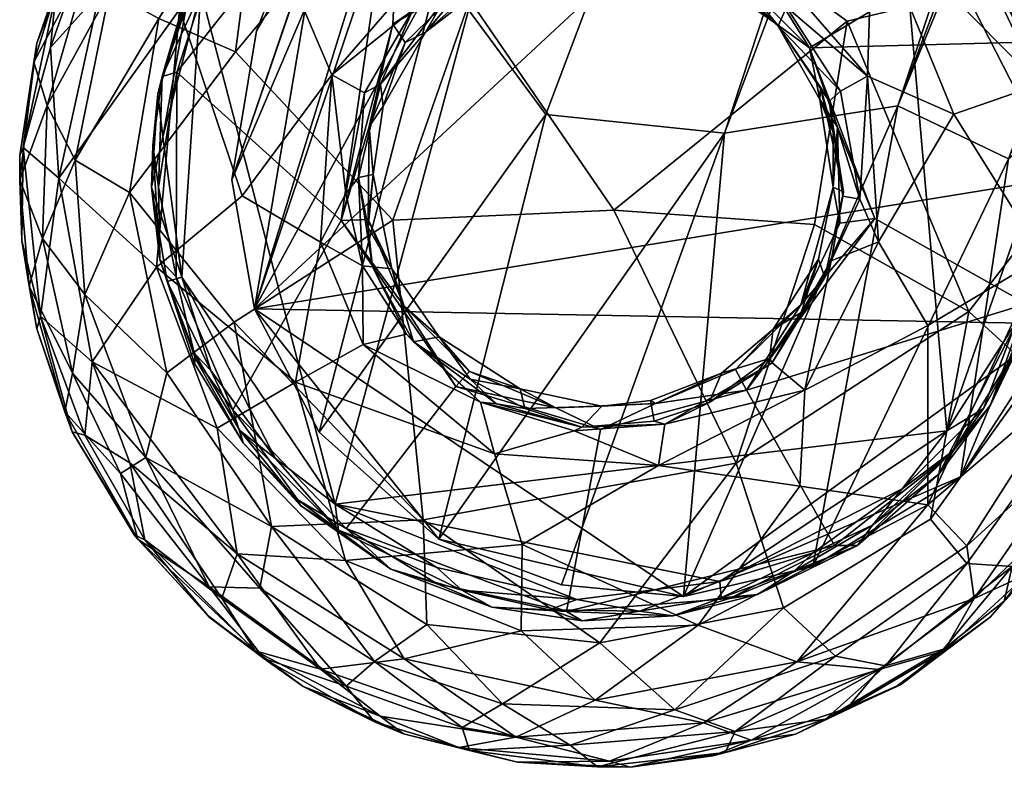
# Model space of a CAD drawing. Units: metres. Extents: x -0.256 to 0.255, y -0.276 to 0.287.
# Drawn here: x -0.211 to -0.193, y -0.276 to -0.262 of the extents above; entities that cross this region are included whole.
import ezdxf

# ---------------------------------------------------------------- set-up
doc = ezdxf.new("R2010")
doc.units = ezdxf.units.M
doc.header["$MEASUREMENT"] = 0
for name, color, linetype, true_color in [('0$STUDENT$FRAME', 7, 'Continuous', 0x000000), ('0$STUDENT$SHOES', 7, 'Continuous', 0x000000), ('Default', 7, 'Continuous', 0x000000)]:
    doc.layers.add(name, color=color, linetype=linetype, true_color=true_color)

# ---------------------------------------------------------------- blocks, each defined once
blk = doc.blocks.new('GATE_STUDENT_BASE')
at = {"layer": '0$STUDENT$FRAME'}
mesh = blk.add_polyface(dxfattribs=at)
corners = [(-192.885, -246.271, 53.854), (-196.047, -257.726, 0.644), (-198.865, -257.147, 0.565), (-189.831, -247.319, 55.76), (-193.476, -259.332, 0.947), (-187.842, -250.112, 54.485), (-191.65, -262.001, 1.227), (-187.037, -253.134, 53.604), (-191.034, -265.141, 1.656), (-188.157, -258.643, 42.074), (-191.561, -267.986, 2.044), (-190.071, -262.785, 36.774), (-193.427, -270.88, 2.44), (-192.52, -264.865, 37.034), (-194.611, -263.865, 46.373), (-198.665, -273.141, 2.746), (-196.218, -272.576, 2.674), (-196.66, -247.997, 44.809), (-162.577, -185.518, 415.19), (-203.293, -272.058, 2.605), (-198.665, -273.141, 2.746), (-200.973, -272.921, 2.728), (-206.779, -267.7, 2.005), (-205.558, -270.036, 2.34), (-191.561, -267.986, 2.044), (-193.427, -270.88, 2.44), (-191.034, -265.141, 1.656), (-196.047, -257.726, 0.644), (-191.65, -262.001, 1.227), (-203.721, -258.562, 0.76), (-205.543, -260.38, 1.007), (-198.865, -257.147, 0.565), (-193.476, -259.332, 0.947), (-196.218, -272.576, 2.674), (-201.261, -257.483, 0.621), (-197.891, -264.378, 43.188), (-200.973, -272.921, 2.728), (-198.665, -273.141, 2.746), (-201.27, -264.027, 37.811), (-174.067, -191.967, 381.15), (-203.293, -272.058, 2.605), (-176.149, -189.558, 380.81), (-203.288, -261.293, 38.742), (-205.558, -270.036, 2.34), (-202.908, -255.204, 54.371), (-207.211, -265.261, 1.687), (-206.779, -267.7, 2.005), (-202.677, -252.041, 54.386), (-206.742, -262.447, 1.357), (-201.261, -249.228, 53.684), (-205.543, -260.38, 1.007), (-203.721, -258.562, 0.76), (-198.782, -247.131, 53.385), (-194.611, -263.865, 46.373), (-171.178, -193.403, 381.223), (-173.07, -178.955, 378.341), (-196.66, -247.997, 44.809), (-201.261, -257.483, 0.621), (-198.865, -257.147, 0.565), (-164.447, -170.953, 412.7), (-162.21, -182.129, 378.254), (-162.869, -190.726, 380.111), (-207.211, -265.261, 1.687), (-206.742, -262.447, 1.357)]
mesh.append_faces([[corners[k] for k in face] for face in [(0, 1, 2, 2), (3, 4, 1, 1), (0, 3, 1, 1), (5, 6, 4, 4), (3, 5, 4, 4), (7, 8, 6, 6), (5, 7, 6, 6), (7, 9, 8, 8), (9, 10, 8, 8), (10, 9, 11, 11), (10, 11, 12, 12), (11, 13, 12, 12), (14, 15, 16, 16), (16, 12, 13, 13), (13, 14, 16, 16), (0, 2, 17, 17), (13, 18, 14, 14), (19, 20, 21, 21), (22, 19, 23, 23), (22, 20, 19, 19), (24, 25, 20, 20), (22, 26, 24, 24), (22, 27, 28, 26), (29, 22, 30, 30), (27, 29, 31, 31), (27, 32, 28, 28), (33, 20, 25, 25), (29, 34, 31, 31), (35, 36, 37, 37), (38, 35, 39, 39), (40, 36, 35, 35), (40, 35, 38, 38), (38, 39, 41, 42), (43, 40, 38, 38), (42, 43, 38, 38), (44, 45, 46, 46), (42, 44, 46, 46), (46, 43, 42, 42), (47, 48, 45, 45), (44, 47, 45, 45), (48, 47, 49, 50), (51, 50, 49, 49), (49, 52, 51, 51), (53, 35, 37, 37), (54, 35, 53, 53), (52, 55, 56, 56), (56, 57, 52, 52), (56, 58, 57, 57), (0, 59, 3, 3), (5, 60, 7, 7), (11, 61, 13, 13), (24, 20, 22, 22), (30, 22, 62, 62), (30, 62, 63, 63), (27, 22, 29, 29), (57, 51, 52, 52)]])
mesh = blk.add_polyface(dxfattribs=at)
corners = [(-156.238, -176.083, 427.281), (-157.452, -178.53, 428.999), (-159.097, -181.278, 422.802), (-157.754, -178.614, 421.574), (-155.232, -175.157, 434.342), (-157.275, -176.531, 436.389), (-159.67, -180.17, 430.625), (-161.446, -183.135, 423.94), (-160.454, -184.051, 413.875), (-158.416, -179.783, 415.558), (-161.21, -179.055, 434.773), (-164.909, -185.193, 421.2), (-162.577, -185.518, 415.19), (-163.033, -181.922, 429.575), (-189.831, -247.319, 55.76), (-164.447, -170.953, 412.7), (-164.292, -179.719, 377.914), (-162.21, -182.129, 378.254), (-159.587, -173.971, 414.573), (-158.463, -177.381, 414.119), (-161.453, -187.913, 379.408), (-158.416, -179.783, 415.558), (-188.157, -258.643, 42.074), (-187.037, -253.134, 53.604), (-160.089, -184.346, 403.823), (-160.454, -184.051, 413.875), (-162.869, -190.726, 380.111), (-190.071, -262.785, 36.774), (-162.577, -185.518, 415.19), (-192.885, -246.271, 53.854), (-196.66, -247.997, 44.809), (-167.629, -170.863, 412.302), (-167.228, -183.583, 425.254), (-165.277, -180.324, 432.603), (-168.121, -178.808, 432.754), (-170.101, -182.114, 425.297), (-170.241, -176.468, 432.22), (-172.197, -179.734, 424.857), (-163.033, -181.922, 429.575), (-161.21, -179.055, 434.773), (-164.909, -185.193, 421.2), (-162.644, -176.324, 438.938), (-167.861, -186.211, 416.344), (-170.904, -185.033, 416.009), (-173.239, -182.73, 415.457), (-174.252, -179.231, 416.194), (-170.904, -185.033, 416.009), (-171.178, -193.403, 381.223), (-167.861, -186.211, 416.344), (-174.067, -191.967, 381.15), (-173.239, -182.73, 415.457), (-176.149, -189.558, 380.81), (-174.252, -179.231, 416.194), (-202.908, -255.204, 54.371), (-203.288, -261.293, 38.742), (-176.906, -183.773, 379.656), (-174.402, -177.166, 413.624), (-175.49, -180.96, 378.953), (-173.215, -174.362, 412.487), (-201.261, -249.228, 53.684), (-202.677, -252.041, 54.386), (-164.909, -185.193, 421.2), (-194.611, -263.865, 46.373), (-157.633, -175.71, 420.503), (-187.842, -250.112, 54.485), (-192.52, -264.865, 37.034), (-164.909, -185.193, 421.2), (-194.611, -263.865, 46.373), (-173.17, -177.049, 424.083), (-197.891, -264.378, 43.188), (-173.07, -178.955, 378.341), (-198.782, -247.131, 53.385), (-167.629, -170.863, 412.302), (-196.66, -247.997, 44.809)]
mesh.append_faces([[corners[k] for k in face] for face in [(0, 1, 2, 3), (4, 5, 6, 1), (1, 6, 7, 2), (8, 9, 3, 2), (6, 5, 10, 10), (11, 12, 7, 7), (12, 8, 2, 2), (7, 6, 13, 13), (7, 13, 11, 11), (6, 10, 13, 13), (14, 15, 16, 16), (17, 14, 16, 16), (17, 18, 19, 19), (20, 19, 21, 21), (22, 23, 20, 20), (24, 25, 26, 26), (20, 21, 24, 24), (26, 20, 24, 24), (20, 26, 27, 22), (28, 26, 25, 25), (15, 29, 30, 31), (25, 24, 21, 21), (32, 33, 34, 35), (35, 34, 36, 37), (33, 38, 39, 39), (32, 40, 38, 38), (41, 33, 39, 39), (40, 32, 42, 42), (33, 32, 38, 38), (32, 35, 43, 42), (44, 43, 35, 37), (45, 44, 37, 37), (46, 47, 48, 48), (49, 47, 46, 46), (49, 46, 50, 50), (51, 49, 50, 50), (52, 51, 50, 50), (53, 54, 51, 51), (55, 52, 56, 56), (57, 55, 58, 58), (55, 57, 59, 60), (61, 47, 62, 62), (47, 61, 48, 48), (9, 63, 3, 3), (12, 2, 7, 7), (64, 14, 17, 17), (23, 17, 19, 19), (23, 19, 20, 20), (65, 26, 28, 28), (28, 66, 67, 67), (45, 37, 68, 68), (69, 47, 49, 49), (53, 51, 52, 52), (53, 52, 55, 55), (60, 53, 55, 55), (70, 71, 59, 57), (70, 72, 73, 73)]])
blk = doc.blocks.new('GATE_STUDENT_LOW_GLIDERS')
at = {"layer": '0$STUDENT$SHOES', "color": 0, "linetype": 'ByBlock', "lineweight": -2}
mesh = blk.add_polyface(dxfattribs=at)
corners = [(-209.685, -260.028, -3.007), (-209.715, -261.729, -2.538), (-208.813, -259.618, -2.62), (-208.402, -258.295, -2.989), (-206.519, -256.961, -2.668), (-209.884, -261.017, -5.607), (-208.113, -258.321, -5.577), (-207.527, -258.569, -5.857), (-205.758, -256.154, -5.486), (-204.343, -256.29, -5.861), (-202.836, -255.166, -5.588), (-206.658, -259.138, -5.98), (-208.59, -262.21, -5.979), (-209.524, -261.704, -5.86), (-207.144, -262.846, -5.998), (-204.335, -259.471, -5.989), (-209.246, -259.133, -5.063), (-208.113, -258.321, -5.577), (-209.884, -261.017, -5.607), (-207.925, -257.598, -5.079), (-205.758, -256.154, -5.486), (-204.498, -255.309, -5.093), (-202.836, -255.166, -5.588), (-209.246, -259.133, -5.063), (-210.344, -261.075, -4.99), (-210.162, -260.651, -3.786), (-208.426, -258.042, -3.784), (-207.925, -257.598, -5.079), (-205.758, -256.154, -5.486), (-206.779, -256.535, -4.632), (-206.826, -256.589, -3.75), (-204.498, -255.309, -5.093), (-204.939, -255.449, -3.773), (-209.685, -260.028, -3.007), (-208.402, -258.295, -2.989), (-209.377, -259.301, -3.74), (-206.961, -256.731, -3.33), (-206.519, -256.961, -2.668), (-204.947, -255.654, -2.993), (-208.202, -262.042, -2.482), (-205.978, -261.721, -2.607), (-204.886, -258.212, -2.484), (-209.715, -261.729, -2.538), (-207.054, -258.465, -2.497), (-208.813, -259.618, -2.62), (-206.519, -256.961, -2.668), (-203.951, -256.47, -2.497), (-203.342, -255.541, -2.62), (-207.657, -261.401, -0.146), (-206.806, -259.743, -0.153), (-205.837, -258.955, -0.475), (-203.947, -257.772, -0.642), (-205.679, -258.707, 1.178), (-203.384, -257.332, 0.972), (-204.806, -257.823, 0.838), (-207.797, -261.697, 1.579), (-206.812, -259.929, 1.324), (-206.987, -259.858, 1.105), (-206.987, -259.858, 1.105), (-205.679, -258.707, 1.178), (-205.956, -258.745, 0.935), (-204.806, -257.823, 0.838), (-206.806, -259.743, -0.153), (-204.835, -258.024, -0.358), (-205.837, -258.955, -0.475)]
mesh.append_faces([[corners[k] for k in face] for face in [(0, 1, 2, 2), (0, 2, 3, 3), (3, 2, 4, 4), (5, 6, 7, 7), (8, 9, 7, 7), (8, 7, 6, 6), (10, 9, 8, 8), (11, 7, 9, 9), (11, 12, 13, 7), (14, 11, 15, 15), (16, 17, 18, 18), (16, 19, 17, 17), (19, 20, 17, 17), (21, 22, 20, 20), (23, 24, 25, 25), (23, 26, 27, 27), (28, 27, 29, 29), (29, 27, 26, 30), (28, 29, 31, 31), (29, 32, 31, 31), (33, 34, 26, 35), (35, 26, 23, 23), (34, 36, 26, 26), (33, 35, 25, 25), (35, 23, 25, 25), (36, 34, 37, 37), (36, 37, 38, 38), (36, 32, 30, 30), (36, 38, 32, 32), (30, 32, 29, 29), (36, 30, 26, 26), (39, 40, 41, 41), (42, 43, 44, 44), (39, 41, 43, 43), (43, 45, 44, 44), (41, 46, 43, 43), (43, 46, 45, 45), (46, 47, 45, 45), (48, 49, 50, 50), (50, 51, 48, 48), (52, 53, 54, 54), (52, 55, 53, 53), (55, 52, 56, 56), (56, 52, 57, 57), (58, 59, 60, 60), (61, 60, 59, 59), (58, 60, 62, 62), (61, 63, 60, 60), (63, 64, 62, 60)]], dxfattribs={"color": 0})
mesh = blk.add_polyface(dxfattribs=at)
corners = [(-207.144, -262.846, -5.998), (-208.59, -262.21, -5.979), (-206.658, -259.138, -5.98), (-204.168, -266.025, -5.874), (-204.335, -259.471, -5.989), (-202.71, -261.866, -5.892), (-199.982, -265.839, -5.822), (-204.4, -263.456, -2.325), (-203.785, -262.05, -2.613), (-204.699, -263.621, -2.623), (-203.197, -261.855, -2.41), (-201.455, -261, -2.406), (-202.17, -260.883, -2.61), (-199.867, -260.866, -2.373), (-200.269, -260.57, -2.621), (-207.013, -265.564, -2.603), (-205.321, -263.277, -2.639), (-205.978, -261.721, -2.607), (-208.202, -262.042, -2.482), (-203.321, -260.969, -2.641), (-205.531, -266.44, -2.641), (-205.052, -265.523, -2.607), (-204.699, -263.621, -2.623), (-205.052, -265.523, -2.607), (-204.816, -265.217, -2.247), (-204.4, -263.456, -2.325), (-203.197, -261.855, -2.41), (-202.719, -261.736, -0.339), (-201.662, -261.153, -0.425), (-201.455, -261, -2.406), (-204.629, -266.167, -1.06), (-204.537, -265.162, 0.141), (-204.346, -263.872, -0.041), (-202.015, -261.285, -0.248), (-203.55, -262.473, -0.222), (-199.978, -260.869, -0.426), (-199.867, -260.866, -2.373), (-201.092, -260.769, -0.242), (-199.978, -260.869, -0.426), (-202.015, -261.285, -0.248), (-203.929, -262.668, 0.023), (-204.165, -262.318, -0.025), (-202.67, -261.437, -0.148), (-203.55, -262.473, -0.222), (-204.346, -263.872, -0.041), (-201.281, -260.362, -0.296), (-204.612, -264.252, 0.238), (-205.144, -266.031, 0.481), (-204.537, -265.162, 0.141), (-204.633, -266.012, 0.479), (-207.657, -261.401, -0.146), (-203.947, -257.772, -0.642), (-208.249, -263.228, 0.108), (-208.154, -267.107, 2.312), (-205.255, -271.395, 2.887), (-207.797, -261.697, 1.579), (-201.326, -256.843, 0.907)]
mesh.append_faces([[corners[k] for k in face] for face in [(0, 1, 2, 2), (3, 0, 4, 5), (6, 3, 5, 5), (7, 8, 9, 9), (10, 11, 12, 12), (10, 8, 7, 7), (10, 12, 8, 8), (11, 13, 14, 14), (14, 12, 11, 11), (15, 16, 17, 18), (19, 8, 12, 12), (19, 16, 8, 8), (16, 9, 8, 8), (16, 19, 17, 17), (20, 21, 16, 16), (20, 16, 15, 15), (16, 21, 9, 9), (22, 23, 24, 24), (22, 24, 25, 25), (26, 27, 28, 29), (30, 31, 24, 24), (32, 25, 24, 31), (33, 28, 27, 27), (33, 27, 34, 34), (34, 26, 25, 25), (35, 28, 33, 33), (27, 26, 34, 34), (29, 28, 35, 35), (29, 35, 36, 36), (34, 25, 32, 32), (37, 38, 39, 39), (40, 41, 42, 42), (40, 43, 44, 44), (42, 41, 45, 45), (42, 45, 37, 37), (42, 37, 39, 39), (42, 39, 43, 43), (42, 43, 40, 40), (46, 41, 40, 40), (46, 47, 41, 41), (46, 40, 44, 44), (46, 44, 48, 48), (46, 48, 49, 49), (50, 51, 52, 52), (51, 41, 47, 47), (52, 51, 47, 47), (51, 45, 41, 41), (53, 54, 55, 55), (54, 56, 55, 55)]], dxfattribs={"color": 0})
mesh = blk.add_polyface(dxfattribs=at)
corners = [(-192.638, -261.56, -5.999), (-195.569, -262.263, -5.933), (-199.012, -259.766, -5.939), (-199.982, -265.839, -5.822), (-202.71, -261.866, -5.892), (-196.188, -266.106, -5.888), (-195.91, -263.779, -2.533), (-195.333, -265.631, -2.612), (-195.696, -263.587, -2.61), (-195.653, -265.571, -2.543), (-199.867, -260.866, -2.373), (-198.667, -261.141, -2.382), (-200.269, -260.57, -2.621), (-198.352, -260.88, -2.609), (-197.729, -261.611, -2.361), (-196.877, -262.35, -2.441), (-196.72, -262.001, -2.61), (-200.296, -259.949, -2.641), (-197.248, -260.934, -2.64), (-195.184, -263.305, -2.64), (-195.094, -260.265, -2.573), (-198.798, -258.705, -2.604), (-195.91, -263.779, -2.533), (-196.078, -263.51, -2.278), (-195.643, -265.49, -2.227), (-195.653, -265.571, -2.543), (-196.877, -262.35, -2.441), (-197.729, -261.611, -2.361), (-198.667, -261.141, -2.382), (-198.325, -261.322, -0.372), (-196.894, -262.327, -0.252), (-195.837, -264.366, -0.939), (-196.09, -263.743, -0.053), (-195.835, -265.4, 0.163), (-199.978, -260.869, -0.426), (-199.867, -260.866, -2.373), (-201.092, -260.769, -0.242), (-201.281, -260.362, -0.296), (-199.322, -260.751, -0.249), (-199.978, -260.869, -0.426), (-195.756, -264.267, 0.222), (-196.286, -262.77, 0.019), (-195.05, -265.996, 0.452), (-195.835, -265.4, 0.163), (-196.09, -263.743, -0.053), (-197.612, -261.436, -0.162), (-196.894, -262.327, -0.252), (-198.325, -261.322, -0.372), (-197.443, -260.92, -0.23), (-198.226, -257.167, -0.736), (-193.1, -260.849, -0.25), (-194.629, -259.176, 1.207), (-201.326, -256.843, 0.907), (-205.255, -271.395, 2.887), (-193.687, -270.013, 2.672)]
mesh.append_faces([[corners[k] for k in face] for face in [(0, 1, 2, 2), (3, 4, 2, 1), (3, 1, 5, 5), (6, 7, 8, 8), (6, 9, 7, 7), (10, 11, 12, 12), (12, 11, 13, 13), (14, 15, 13, 13), (13, 15, 16, 16), (14, 13, 11, 11), (15, 8, 16, 16), (15, 6, 8, 8), (17, 12, 13, 13), (17, 13, 18, 18), (18, 13, 16, 16), (18, 16, 19, 19), (18, 20, 21, 21), (18, 19, 20, 20), (18, 21, 17, 17), (19, 16, 8, 8), (22, 23, 24, 24), (22, 24, 25, 25), (26, 23, 22, 22), (27, 28, 29, 29), (27, 30, 26, 26), (30, 23, 26, 26), (31, 24, 23, 23), (30, 27, 29, 29), (30, 32, 23, 23), (31, 32, 33, 33), (31, 33, 24, 24), (31, 23, 32, 32), (34, 29, 28, 35), (36, 37, 38, 38), (36, 38, 39, 39), (40, 41, 42, 42), (40, 43, 44, 44), (40, 44, 41, 41), (45, 46, 47, 47), (38, 37, 48, 48), (38, 48, 45, 45), (38, 45, 47, 47), (38, 47, 39, 39), (45, 48, 41, 41), (41, 44, 46, 46), (41, 46, 45, 45), (49, 48, 37, 37), (50, 41, 48, 48), (51, 52, 53, 54)]], dxfattribs={"color": 0})
mesh = blk.add_polyface(dxfattribs=at)
corners = [(-210.639, -262.763, -2.898), (-211.159, -264.652, -3.156), (-210.483, -265.233, -2.537), (-209.715, -261.729, -2.538), (-209.685, -260.028, -3.007), (-209.884, -261.017, -5.607), (-207.527, -258.569, -5.857), (-209.524, -261.704, -5.86), (-207.144, -262.846, -5.998), (-209.146, -265.501, -5.98), (-208.59, -262.21, -5.979), (-210.177, -264.889, -5.855), (-210.701, -263.855, -5.578), (-210.794, -266.37, -5.58), (-209.246, -259.133, -5.063), (-209.884, -261.017, -5.607), (-210.344, -261.075, -4.99), (-210.956, -263.037, -5.066), (-210.701, -263.855, -5.578), (-211.223, -265.264, -5.012), (-210.794, -266.37, -5.58), (-211.223, -265.264, -5.012), (-211.181, -266.408, -3.757), (-211.223, -264.805, -3.787), (-210.956, -263.037, -5.066), (-210.902, -262.679, -3.756), (-210.344, -261.075, -4.99), (-210.538, -261.737, -3.288), (-210.162, -260.651, -3.786), (-209.685, -260.028, -3.007), (-211.159, -264.652, -3.156), (-210.639, -262.763, -2.898), (-208.202, -262.042, -2.482), (-208.638, -266.917, -2.485), (-207.013, -265.564, -2.603), (-209.715, -261.729, -2.538), (-210.483, -265.233, -2.537), (-207.054, -258.465, -2.497), (-208.249, -263.228, 0.108), (-208.6, -265.405, 0.402), (-208.529, -263.309, 0.297), (-207.657, -261.401, -0.146), (-208.516, -264.448, 1.952), (-208.027, -261.712, 1.56), (-208.61, -263.645, 1.62), (-207.797, -261.697, 1.579), (-208.728, -265.405, 1.881), (-208.154, -267.107, 2.312), (-206.812, -259.929, 1.324), (-206.987, -259.858, 1.105), (-208.61, -263.645, 1.62), (-208.027, -261.712, 1.56), (-208.033, -261.596, 1.327), (-206.987, -259.858, 1.105), (-208.573, -266.773, 0.79), (-208.728, -265.405, 1.881), (-208.705, -264.615, 0.55), (-208.529, -263.309, 0.297), (-207.91, -261.532, 0.131), (-206.806, -259.743, -0.153), (-208.6, -265.405, 0.402), (-207.657, -261.401, -0.146)]
mesh.append_faces([[corners[k] for k in face] for face in [(0, 1, 2, 2), (0, 2, 3, 3), (0, 3, 4, 4), (5, 6, 7, 7), (8, 9, 10, 10), (10, 11, 7, 7), (10, 9, 11, 11), (12, 5, 7, 7), (12, 7, 11, 11), (12, 11, 13, 13), (14, 15, 16, 16), (17, 15, 18, 18), (17, 16, 15, 15), (17, 18, 19, 19), (19, 18, 20, 20), (21, 22, 23, 23), (24, 21, 23, 23), (24, 25, 26, 26), (25, 27, 28, 26), (29, 28, 27, 27), (30, 31, 27, 27), (27, 31, 29, 29), (30, 27, 25, 25), (30, 25, 23, 23), (25, 24, 23, 23), (32, 33, 34, 34), (32, 35, 36, 36), (32, 36, 33, 33), (32, 37, 35, 35), (38, 39, 40, 40), (38, 40, 41, 41), (42, 43, 44, 44), (42, 45, 43, 43), (42, 44, 46, 46), (42, 47, 45, 45), (48, 43, 45, 45), (48, 49, 43, 43), (50, 51, 52, 52), (53, 52, 51, 51), (54, 55, 56, 56), (50, 56, 55, 55), (50, 57, 56, 56), (50, 52, 57, 57), (52, 58, 57, 57), (52, 53, 59, 58), (57, 60, 56, 56), (57, 58, 61, 61), (60, 54, 56, 56), (59, 61, 58, 58)]], dxfattribs={"color": 0})
mesh = blk.add_polyface(dxfattribs=at)
corners = [(-189.806, -262.515, -2.992), (-190.065, -265.263, -2.533), (-189.45, -264.706, -3.023), (-190.646, -262.208, -2.533), (-191.336, -259.794, -2.689), (-189.71, -263.917, -5.558), (-190.286, -265.473, -5.867), (-191.168, -261.289, -5.862), (-190.712, -260.842, -5.576), (-189.844, -267.321, -5.582), (-193.966, -259.003, -5.979), (-192.638, -261.56, -5.999), (-193.272, -267.752, -5.994), (-195.569, -262.263, -5.933), (-191.325, -265.25, -5.979), (-189.375, -263.887, -5.026), (-189.71, -263.917, -5.558), (-190.027, -261.409, -5.001), (-190.712, -260.842, -5.576), (-189.362, -266.477, -5.074), (-189.375, -263.887, -5.026), (-190.027, -261.409, -5.001), (-189.895, -261.746, -3.786), (-189.378, -263.841, -3.758), (-189.274, -265.929, -3.775), (-189.806, -262.515, -2.992), (-189.45, -264.706, -3.023), (-190.398, -260.71, -3.287), (-191.336, -259.794, -2.689), (-194.01, -259.084, -2.48), (-195.094, -260.265, -2.573), (-191.933, -263.462, -2.484), (-193.555, -264.021, -2.605), (-190.646, -262.208, -2.533), (-191.861, -266.721, -2.487), (-190.065, -265.263, -2.533), (-194.979, -266.437, -2.641), (-195.184, -263.305, -2.64), (-195.333, -265.631, -2.612), (-195.696, -263.587, -2.61), (-196.286, -262.77, 0.019), (-192.203, -262.66, -0.01), (-192.178, -267.609, 0.662), (-195.05, -265.996, 0.452), (-191.757, -265.099, 0.322), (-193.1, -260.849, -0.25), (-192.877, -260.74, -0.069), (-191.652, -264.321, 0.418), (-191.82, -264.668, 1.945), (-191.76, -263.365, 1.542), (-192.516, -261.574, 1.526), (-194.629, -259.176, 1.207), (-193.759, -259.296, 0.994), (-192.516, -261.574, 1.526), (-192.31, -261.616, 1.29), (-191.76, -263.365, 1.542), (-191.82, -264.668, 1.945), (-191.635, -265.351, 1.795), (-192.118, -262.281, 0.196), (-192.877, -260.74, -0.069), (-191.652, -264.321, 0.418), (-191.715, -266.332, 0.684), (-192.203, -262.66, -0.01), (-191.757, -265.099, 0.322)]
mesh.append_faces([[corners[k] for k in face] for face in [(0, 1, 2, 2), (0, 3, 1, 1), (4, 3, 0, 0), (5, 6, 7, 7), (5, 7, 8, 8), (9, 6, 5, 5), (10, 7, 11, 11), (12, 13, 11, 14), (14, 7, 6, 6), (14, 11, 7, 7), (15, 16, 17, 17), (17, 16, 18, 18), (19, 16, 15, 15), (20, 21, 22, 22), (20, 23, 24, 24), (25, 26, 23, 23), (26, 24, 23, 23), (25, 23, 22, 22), (25, 22, 27, 27), (23, 20, 22, 22), (27, 28, 25, 25), (29, 30, 31, 31), (30, 32, 31, 31), (29, 31, 33, 33), (31, 32, 34, 34), (31, 34, 35, 35), (31, 35, 33, 33), (36, 37, 38, 38), (37, 39, 38, 38), (37, 36, 32, 32), (37, 32, 30, 30), (40, 41, 42, 43), (42, 41, 44, 44), (45, 46, 41, 41), (41, 47, 44, 44), (45, 41, 40, 40), (48, 49, 50, 50), (50, 51, 48, 48), (52, 53, 54, 54), (55, 54, 53, 53), (56, 57, 55, 55), (54, 58, 59, 59), (55, 58, 54, 54), (55, 60, 58, 58), (55, 57, 60, 60), (57, 61, 60, 60), (60, 62, 58, 58), (59, 58, 62, 62), (61, 63, 60, 60)]], dxfattribs={"color": 0})
mesh = blk.add_polyface(dxfattribs=at)
corners = [(-189.502, -266.782, -3.029), (-190.065, -265.263, -2.533), (-190.282, -267.991, -2.621), (-189.45, -264.706, -3.023), (-190.022, -268.94, -3.013), (-191.106, -270.187, -2.62), (-191.073, -271.179, -3.007), (-189.844, -267.321, -5.582), (-191.194, -269.579, -5.858), (-190.286, -265.473, -5.867), (-190.712, -269.948, -5.577), (-193.272, -267.752, -5.994), (-191.325, -265.25, -5.979), (-192.007, -268.907, -5.979), (-193.995, -271.679, -5.979), (-189.362, -266.477, -5.074), (-190.157, -269.635, -5.101), (-189.844, -267.321, -5.582), (-190.712, -269.948, -5.577), (-189.71, -263.917, -5.558), (-190.902, -270.981, -5.178), (-189.375, -263.887, -5.026), (-189.274, -265.929, -3.775), (-189.362, -266.477, -5.074), (-189.604, -268.095, -3.748), (-189.572, -268.028, -4.632), (-190.157, -269.635, -5.101), (-190.316, -270.088, -3.815), (-189.502, -266.782, -3.029), (-190.022, -268.94, -3.013), (-191.073, -271.179, -3.007), (-189.45, -264.706, -3.023), (-191.861, -266.721, -2.487), (-191.329, -269.089, -2.497), (-190.065, -265.263, -2.533), (-190.282, -267.991, -2.621), (-194.047, -271.407, -2.481), (-191.106, -270.187, -2.62), (-194.044, -268.021, -2.604), (-193.307, -272.185, -2.497), (-192.178, -267.609, 0.662), (-191.757, -265.099, 0.322), (-191.715, -266.332, 0.684), (-193.665, -270.486, 1.054), (-192.859, -269.523, 1.121), (-192.376, -267.955, 2.387), (-191.793, -266.75, 2.004), (-191.82, -264.668, 1.945), (-193.687, -270.013, 2.672), (-194.629, -259.176, 1.207), (-194.534, -271.109, 2.825), (-192.992, -269.586, 2.53), (-191.793, -266.75, 2.004), (-191.635, -265.351, 1.795), (-191.82, -264.668, 1.945), (-192.376, -267.955, 2.387), (-192.428, -268.558, 2.232), (-192.992, -269.586, 2.53), (-193.562, -270.381, 2.484), (-191.715, -266.332, 0.684), (-192.123, -267.983, 0.966), (-192.859, -269.523, 1.121), (-193.829, -270.823, 1.357), (-192.178, -267.609, 0.662)]
mesh.append_faces([[corners[k] for k in face] for face in [(0, 1, 2, 2), (0, 3, 1, 1), (0, 2, 4, 4), (4, 2, 5, 5), (6, 4, 5, 5), (7, 8, 9, 9), (7, 10, 8, 8), (11, 12, 13, 13), (13, 12, 9, 9), (13, 9, 8, 8), (11, 13, 14, 14), (15, 16, 17, 17), (16, 18, 17, 17), (15, 17, 19, 19), (20, 18, 16, 16), (21, 22, 23, 23), (22, 24, 25, 23), (23, 25, 26, 26), (25, 24, 27, 26), (28, 29, 24, 24), (29, 27, 24, 24), (28, 24, 22, 22), (30, 27, 29, 29), (31, 28, 22, 22), (32, 33, 34, 34), (34, 33, 35, 35), (32, 36, 33, 33), (33, 37, 35, 35), (36, 32, 38, 38), (39, 37, 33, 33), (40, 41, 42, 42), (43, 40, 44, 44), (45, 46, 47, 47), (45, 47, 48, 48), (47, 49, 48, 48), (48, 50, 51, 51), (48, 51, 45, 45), (52, 53, 54, 54), (55, 56, 52, 52), (57, 58, 56, 56), (57, 56, 55, 55), (52, 59, 53, 53), (52, 60, 59, 59), (52, 56, 60, 60), (58, 61, 56, 56), (56, 61, 60, 60), (58, 62, 61, 61), (61, 63, 60, 60), (59, 60, 63, 63)]], dxfattribs={"color": 0})
mesh = blk.add_polyface(dxfattribs=at)
corners = [(-193.272, -267.752, -5.994), (-197.671, -270.622, -5.938), (-196.188, -266.106, -5.888), (-195.569, -262.263, -5.933), (-199.982, -265.839, -5.822), (-195.873, -266.795, -2.554), (-195.333, -265.631, -2.612), (-195.653, -265.571, -2.543), (-193.555, -264.021, -2.605), (-194.979, -266.437, -2.641), (-194.044, -268.021, -2.604), (-191.861, -266.721, -2.487), (-196.372, -269.244, -2.64), (-196.466, -271.054, -2.607), (-194.047, -271.407, -2.481), (-199.023, -269.885, -2.573), (-199.139, -270.667, -2.64), (-196.989, -268.723, -2.554), (-195.873, -266.795, -2.554), (-195.643, -265.49, -2.227), (-195.993, -267.111, -2.255), (-195.653, -265.571, -2.543), (-196.989, -268.723, -2.554), (-197.038, -268.644, -2.136), (-198.181, -269.474, -2.105), (-199.023, -269.885, -2.573), (-199.222, -269.827, -2.237), (-200.592, -269.941, -2.226), (-200.734, -270.007, -2.574), (-197.948, -268.922, 0.601), (-197.683, -268.853, 0.846), (-199.199, -269.494, 0.936), (-196.973, -268.087, 0.492), (-199.294, -269.436, 0.666), (-200.215, -269.543, 0.728), (-195.835, -265.4, 0.163), (-196.448, -267.627, 0.669), (-196.112, -266.763, 0.315), (-196.441, -267.771, -1.041), (-199.199, -269.494, 0.936), (-197.683, -268.853, 0.846), (-197.477, -269.241, 0.897), (-200.237, -269.982, 1.004), (-196.448, -267.627, 0.669), (-195.05, -265.996, 0.452), (-192.178, -267.609, 0.662), (-195.756, -264.267, 0.222), (-195.71, -266.081, 0.462), (-195.835, -265.4, 0.163), (-201.085, -269.575, 0.952), (-200.215, -269.543, 0.728), (-195.812, -272.176, 1.291), (-193.665, -270.486, 1.054)]
mesh.append_faces([[corners[k] for k in face] for face in [(0, 1, 2, 2), (3, 0, 2, 2), (2, 1, 4, 4), (5, 6, 7, 7), (8, 9, 10, 11), (10, 12, 13, 14), (9, 6, 5, 5), (9, 12, 10, 10), (12, 15, 16, 16), (12, 17, 15, 15), (12, 5, 17, 17), (12, 9, 5, 5), (18, 19, 20, 20), (18, 21, 19, 19), (22, 18, 20, 20), (22, 20, 23, 23), (22, 23, 24, 24), (22, 24, 25, 25), (26, 25, 24, 24), (25, 26, 27, 27), (25, 27, 28, 28), (24, 23, 29, 29), (30, 31, 29, 29), (30, 29, 32, 32), (26, 33, 34, 27), (35, 36, 37, 37), (38, 23, 20, 20), (31, 34, 33, 33), (31, 33, 29, 29), (36, 32, 37, 37), (36, 30, 32, 32), (29, 23, 32, 32), (33, 26, 24, 29), (19, 35, 37, 20), (38, 37, 32, 32), (38, 32, 23, 23), (37, 38, 20, 20), (39, 40, 41, 41), (39, 41, 42, 42), (43, 44, 41, 41), (44, 45, 41, 41), (46, 44, 47, 47), (46, 47, 48, 48), (49, 39, 42, 42), (49, 50, 39, 39), (40, 43, 41, 41), (47, 44, 43, 43), (47, 43, 48, 48), (51, 41, 45, 52)]], dxfattribs={"color": 0})
mesh = blk.add_polyface(dxfattribs=at)
corners = [(-210.83, -267.84, -3.007), (-209.993, -270.093, -2.992), (-209.855, -268.703, -2.534), (-210.483, -265.233, -2.537), (-211.159, -264.652, -3.156), (-209.142, -270.613, -2.621), (-207.144, -262.846, -5.998), (-204.168, -266.025, -5.874), (-207.169, -267.955, -5.997), (-209.146, -265.501, -5.98), (-210.794, -266.37, -5.58), (-210.177, -264.889, -5.855), (-209.992, -267.434, -5.853), (-210.224, -268.922, -5.576), (-208.838, -270.514, -5.851), (-208.443, -268.911, -5.979), (-206.46, -271.822, -5.979), (-211.042, -267.272, -5.083), (-211.223, -265.264, -5.012), (-210.794, -266.37, -5.58), (-210.224, -268.922, -5.576), (-210.372, -269.648, -5.064), (-211.042, -267.272, -5.083), (-210.372, -269.648, -5.064), (-210.902, -268.079, -3.721), (-210.229, -270.028, -3.775), (-211.181, -266.408, -3.757), (-211.223, -265.264, -5.012), (-210.83, -267.84, -3.007), (-211.159, -264.652, -3.156), (-211.223, -264.805, -3.787), (-209.993, -270.093, -2.992), (-206.007, -269.088, -2.604), (-205.531, -266.44, -2.641), (-207.013, -265.564, -2.603), (-208.638, -266.917, -2.485), (-207.489, -269.961, -2.483), (-210.483, -265.233, -2.537), (-209.855, -268.703, -2.534), (-204.729, -268.375, -2.64), (-204.738, -266.892, -2.598), (-207.194, -269.615, 0.971), (-206.994, -270.239, 1.246), (-207.901, -268.648, 0.853), (-208.264, -267.099, 0.634), (-208.573, -266.773, 0.79), (-208.6, -265.405, 0.402), (-208.249, -263.228, 0.108), (-205.144, -266.031, 0.481), (-208.154, -267.107, 2.312), (-208.728, -265.405, 1.881), (-208.431, -267.189, 2.099), (-208.516, -264.448, 1.952), (-207.606, -268.867, 2.545), (-206.386, -270.53, 2.775), (-207.606, -268.867, 2.545), (-207.912, -268.554, 2.268), (-207.057, -270.005, 2.475), (-208.431, -267.189, 2.099), (-207.919, -268.736, 1.108), (-206.994, -270.239, 1.246), (-208.573, -266.773, 0.79), (-208.728, -265.405, 1.881), (-207.901, -268.648, 0.853)]
mesh.append_faces([[corners[k] for k in face] for face in [(0, 1, 2, 2), (0, 2, 3, 3), (0, 3, 4, 4), (1, 5, 2, 2), (6, 7, 8, 9), (10, 11, 12, 12), (10, 12, 13, 13), (13, 12, 14, 14), (8, 15, 9, 9), (9, 15, 12, 12), (15, 14, 12, 12), (9, 12, 11, 11), (8, 16, 15, 15), (17, 18, 19, 19), (17, 20, 21, 21), (17, 19, 20, 20), (22, 23, 24, 24), (23, 25, 24, 24), (22, 26, 27, 27), (28, 26, 24, 24), (28, 29, 26, 26), (24, 26, 22, 22), (29, 30, 26, 26), (28, 25, 31, 31), (28, 24, 25, 25), (32, 33, 34, 35), (35, 36, 32, 32), (35, 37, 38, 38), (35, 38, 36, 36), (39, 40, 33, 33), (33, 32, 39, 39), (41, 42, 43, 43), (44, 43, 45, 45), (44, 41, 43, 43), (44, 45, 46, 46), (47, 48, 41, 44), (46, 47, 44, 44), (49, 50, 51, 51), (49, 52, 50, 50), (49, 51, 53, 53), (49, 53, 54, 54), (55, 56, 57, 57), (58, 56, 55, 55), (57, 56, 59, 60), (58, 59, 56, 56), (58, 61, 59, 59), (61, 58, 62, 62), (61, 63, 59, 59), (60, 59, 63, 63)]], dxfattribs={"color": 0})
mesh = blk.add_polyface(dxfattribs=at)
corners = [(-203.59, -271.694, -5.984), (-207.169, -267.955, -5.997), (-204.168, -266.025, -5.874), (-199.982, -265.839, -5.822), (-197.671, -270.622, -5.938), (-201.721, -272.158, -2.605), (-202.244, -270.444, -2.641), (-206.007, -269.088, -2.604), (-205.062, -272.462, -2.484), (-204.729, -268.375, -2.64), (-202.507, -269.465, -2.56), (-203.909, -268.182, -2.546), (-204.738, -266.892, -2.598), (-199.139, -270.667, -2.64), (-205.531, -266.44, -2.641), (-205.052, -265.523, -2.607), (-200.734, -270.007, -2.574), (-203.909, -268.182, -2.546), (-203.775, -268.328, -2.182), (-204.547, -266.91, -2.218), (-204.738, -266.892, -2.598), (-204.816, -265.217, -2.247), (-205.052, -265.523, -2.607), (-200.734, -270.007, -2.574), (-200.592, -269.941, -2.226), (-202.507, -269.465, -2.56), (-202.205, -269.5, -2.151), (-204.185, -266.945, 0.392), (-204.629, -266.167, -1.06), (-203.287, -268.23, 0.568), (-201.666, -269.585, -1.042), (-202.704, -269.034, -0.801), (-200.215, -269.543, 0.728), (-204.537, -265.162, 0.141), (-201.759, -269.215, 0.7), (-204.633, -266.012, 0.479), (-203.954, -267.654, 0.699), (-205.144, -266.031, 0.481), (-204.537, -265.162, 0.141), (-204.185, -266.945, 0.392), (-202.715, -268.89, 0.863), (-201.085, -269.575, 0.952), (-202.971, -269.174, 0.901), (-203.287, -268.23, 0.568), (-201.759, -269.215, 0.7), (-204.612, -264.252, 0.238), (-200.237, -269.982, 1.004), (-200.215, -269.543, 0.728), (-205.05, -271.854, 1.269), (-207.194, -269.615, 0.971), (-200.881, -273.428, 1.47), (-205.255, -271.395, 2.887), (-205.194, -271.887, 2.726), (-203.332, -272.596, 3.037), (-197.977, -272.857, 3.066), (-193.687, -270.013, 2.672)]
mesh.append_faces([[corners[k] for k in face] for face in [(0, 1, 2, 2), (3, 4, 0, 2), (5, 6, 7, 8), (9, 10, 11, 11), (9, 11, 12, 12), (13, 6, 5, 5), (6, 10, 9, 9), (6, 9, 7, 7), (14, 12, 15, 15), (6, 16, 10, 10), (6, 13, 16, 16), (17, 18, 19, 19), (17, 19, 20, 20), (20, 19, 21, 21), (20, 21, 22, 22), (23, 24, 25, 25), (24, 26, 25, 25), (25, 18, 17, 17), (25, 26, 18, 18), (19, 27, 28, 28), (28, 21, 19, 19), (18, 27, 19, 19), (18, 29, 27, 27), (26, 30, 31, 31), (31, 29, 18, 18), (31, 18, 26, 26), (30, 24, 32, 32), (30, 26, 24, 24), (28, 27, 33, 33), (31, 34, 29, 29), (31, 30, 34, 34), (32, 34, 30, 30), (35, 36, 37, 37), (35, 38, 39, 39), (35, 39, 36, 36), (40, 41, 42, 42), (40, 43, 44, 44), (40, 44, 41, 41), (45, 35, 37, 37), (36, 40, 42, 42), (36, 42, 37, 37), (36, 39, 43, 43), (36, 43, 40, 40), (41, 46, 42, 42), (41, 44, 47, 47), (37, 42, 48, 49), (42, 46, 50, 48), (51, 52, 53, 53), (54, 55, 51, 51)]], dxfattribs={"color": 0})
mesh = blk.add_polyface(dxfattribs=at)
corners = [(-208.858, -272.074, -3.082), (-207.399, -273.176, -2.716), (-209.142, -270.613, -2.621), (-209.993, -270.093, -2.992), (-205.047, -274.836, -5.58), (-207.641, -272.958, -5.598), (-206.683, -272.988, -5.854), (-204.514, -274.371, -5.855), (-209.316, -270.817, -5.579), (-210.224, -268.922, -5.576), (-208.838, -270.514, -5.851), (-206.46, -271.822, -5.979), (-208.443, -268.911, -5.979), (-207.169, -267.955, -5.997), (-203.59, -271.694, -5.984), (-206.606, -274.314, -5.098), (-207.641, -272.958, -5.598), (-205.047, -274.836, -5.58), (-208.989, -272.058, -5.043), (-204.513, -275.511, -4.978), (-210.372, -269.648, -5.064), (-209.316, -270.817, -5.579), (-210.224, -268.922, -5.576), (-206.606, -274.314, -5.098), (-204.513, -275.511, -4.978), (-205.861, -274.847, -3.757), (-207.666, -273.501, -4.697), (-208.989, -272.058, -5.043), (-207.641, -273.535, -3.816), (-209.058, -271.976, -3.744), (-210.229, -270.028, -3.775), (-210.372, -269.648, -5.064), (-206.771, -274.173, -3.302), (-204.404, -275.404, -3.019), (-205.535, -274.516, -2.693), (-207.399, -273.176, -2.716), (-208.858, -272.074, -3.082), (-209.993, -270.093, -2.992), (-207.111, -272.334, -2.496), (-207.399, -273.176, -2.716), (-205.535, -274.516, -2.693), (-203.951, -274.322, -2.497), (-207.489, -269.961, -2.483), (-205.062, -272.462, -2.484), (-206.007, -269.088, -2.604), (-209.855, -268.703, -2.534), (-209.142, -270.613, -2.621), (-207.194, -269.615, 0.971), (-205.964, -271.317, 1.21), (-206.994, -270.239, 1.246), (-205.05, -271.854, 1.269), (-204.203, -272.628, 1.575), (-205.255, -271.395, 2.887), (-206.386, -270.53, 2.775), (-205.194, -271.887, 2.726), (-208.154, -267.107, 2.312), (-207.606, -268.867, 2.545), (-207.057, -270.005, 2.475), (-206.386, -270.53, 2.775), (-205.194, -271.887, 2.726), (-205.913, -271.421, 1.467), (-206.994, -270.239, 1.246), (-204.203, -272.628, 1.575), (-205.964, -271.317, 1.21)]
mesh.append_faces([[corners[k] for k in face] for face in [(0, 1, 2, 2), (0, 2, 3, 3), (4, 5, 6, 6), (4, 6, 7, 7), (8, 9, 10, 10), (8, 10, 5, 5), (5, 10, 6, 6), (11, 7, 6, 6), (12, 11, 10, 10), (13, 14, 11, 11), (11, 6, 10, 10), (15, 16, 17, 17), (15, 18, 16, 16), (15, 17, 19, 19), (18, 20, 21, 21), (20, 22, 21, 21), (18, 21, 16, 16), (23, 24, 25, 25), (23, 26, 27, 27), (23, 28, 26, 26), (27, 26, 28, 29), (27, 30, 31, 31), (32, 33, 34, 34), (32, 34, 35, 35), (32, 35, 36, 36), (28, 23, 25, 32), (32, 36, 28, 28), (32, 25, 33, 33), (36, 37, 30, 29), (29, 30, 27, 27), (36, 29, 28, 28), (38, 39, 40, 40), (38, 40, 41, 41), (42, 43, 44, 44), (42, 45, 38, 38), (38, 45, 46, 46), (42, 38, 43, 43), (38, 46, 39, 39), (47, 48, 49, 49), (47, 50, 48, 48), (50, 51, 48, 48), (52, 53, 54, 54), (55, 53, 52, 52), (56, 57, 58, 58), (58, 57, 59, 59), (57, 60, 59, 59), (57, 61, 60, 60), (62, 60, 63, 63), (61, 63, 60, 60)]], dxfattribs={"color": 0})
mesh = blk.add_polyface(dxfattribs=at)
corners = [(-191.073, -271.179, -3.007), (-191.106, -270.187, -2.62), (-193.171, -273.179, -2.675), (-192.453, -272.577, -5.588), (-193.306, -272.521, -5.861), (-191.194, -269.579, -5.858), (-190.712, -269.948, -5.577), (-194.846, -274.454, -5.588), (-195.792, -274.27, -5.855), (-196.773, -273.359, -6.002), (-193.995, -271.679, -5.979), (-197.671, -270.622, -5.938), (-193.272, -267.752, -5.994), (-192.007, -268.907, -5.979), (-190.902, -270.981, -5.178), (-192.599, -273.233, -5.048), (-192.453, -272.577, -5.588), (-190.712, -269.948, -5.577), (-193.752, -274.136, -5.178), (-195.981, -275.462, -5.083), (-194.846, -274.454, -5.588), (-190.157, -269.635, -5.101), (-190.316, -270.088, -3.815), (-191.393, -271.917, -4.633), (-190.902, -270.981, -5.178), (-192.599, -273.233, -5.048), (-191.443, -271.958, -3.761), (-192.869, -273.535, -3.816), (-194.564, -274.813, -4.632), (-193.752, -274.136, -5.178), (-195.981, -275.462, -5.083), (-194.628, -274.833, -3.761), (-196.548, -275.743, -3.815), (-192.155, -272.711, -3.288), (-191.073, -271.179, -3.007), (-193.171, -273.179, -2.675), (-193.738, -274.172, -3.303), (-194.965, -274.525, -2.714), (-195.571, -275.254, -3.288), (-193.307, -272.185, -2.497), (-193.171, -273.179, -2.675), (-191.106, -270.187, -2.62), (-194.047, -271.407, -2.481), (-191.329, -269.089, -2.497), (-196.522, -274.376, -2.495), (-194.965, -274.525, -2.714), (-195.812, -272.176, 1.291), (-193.665, -270.486, 1.054), (-195.376, -272.18, 1.476), (-197.977, -272.857, 3.066), (-194.534, -271.109, 2.825), (-193.687, -270.013, 2.672), (-196.213, -272.32, 2.984), (-192.992, -269.586, 2.53), (-194.534, -271.109, 2.825), (-193.562, -270.381, 2.484), (-196.213, -272.32, 2.984), (-195.093, -271.792, 2.688), (-196.567, -272.656, 2.796), (-193.829, -270.823, 1.357), (-195.376, -272.18, 1.476), (-192.859, -269.523, 1.121), (-193.665, -270.486, 1.054)]
mesh.append_faces([[corners[k] for k in face] for face in [(0, 1, 2, 2), (3, 4, 5, 5), (3, 5, 6, 6), (7, 4, 3, 3), (7, 8, 4, 4), (9, 10, 4, 8), (9, 11, 12, 10), (13, 5, 4, 10), (14, 15, 16, 16), (14, 16, 17, 17), (18, 19, 20, 20), (18, 20, 16, 16), (18, 16, 15, 15), (21, 22, 23, 24), (24, 23, 25, 25), (23, 26, 27, 25), (25, 27, 28, 29), (29, 28, 30, 30), (28, 31, 32, 30), (33, 34, 35, 35), (34, 33, 26, 26), (33, 27, 26, 26), (34, 26, 22, 22), (26, 23, 22, 22), (36, 35, 37, 37), (36, 33, 35, 35), (36, 37, 38, 38), (36, 38, 31, 31), (38, 32, 31, 31), (36, 31, 27, 27), (36, 27, 33, 33), (31, 28, 27, 27), (39, 40, 41, 41), (42, 39, 43, 43), (44, 45, 40, 40), (42, 44, 39, 39), (44, 40, 39, 39), (46, 47, 48, 48), (49, 50, 51, 51), (49, 52, 50, 50), (53, 54, 55, 55), (56, 57, 54, 54), (54, 57, 55, 55), (56, 58, 57, 57), (57, 59, 55, 55), (57, 60, 59, 59), (57, 58, 60, 60), (61, 59, 62, 62), (60, 62, 59, 59)]], dxfattribs={"color": 0})
mesh = blk.add_polyface(dxfattribs=at)
corners = [(-197.385, -275.86, -3.007), (-194.965, -274.525, -2.714), (-198.289, -275.533, -2.62), (-200.067, -276.258, -3.042), (-197.687, -275.697, -5.577), (-200.813, -275.955, -5.576), (-198.828, -275.285, -5.851), (-195.792, -274.27, -5.855), (-202.094, -275.172, -5.853), (-194.846, -274.454, -5.588), (-196.773, -273.359, -6.002), (-200.247, -274.016, -6.003), (-197.671, -270.622, -5.938), (-203.59, -271.694, -5.984), (-197.878, -276.093, -5.056), (-200.293, -276.361, -5.067), (-197.687, -275.697, -5.577), (-200.813, -275.955, -5.576), (-195.981, -275.462, -5.083), (-194.846, -274.454, -5.588), (-197.878, -276.093, -5.056), (-195.981, -275.462, -5.083), (-196.548, -275.743, -3.815), (-199.672, -276.373, -3.783), (-200.293, -276.361, -5.067), (-195.571, -275.254, -3.288), (-194.965, -274.525, -2.714), (-197.385, -275.86, -3.007), (-198.115, -276.156, -3.74), (-200.067, -276.258, -3.042), (-194.047, -271.407, -2.481), (-196.466, -271.054, -2.607), (-198.392, -273.685, -2.486), (-196.522, -274.376, -2.495), (-199.139, -270.667, -2.64), (-201.721, -272.158, -2.605), (-200.337, -275.103, -2.497), (-198.289, -275.533, -2.62), (-201.738, -273.789, -2.482), (-201.837, -275.8, -2.678), (-194.965, -274.525, -2.714), (-199.023, -269.885, -2.573), (-200.734, -270.007, -2.574), (-196.372, -269.244, -2.64), (-197.799, -273.18, 1.427), (-198.863, -273.51, 1.674), (-200.881, -273.428, 1.47), (-195.812, -272.176, 1.291), (-195.376, -272.18, 1.476), (-200.237, -269.982, 1.004), (-197.477, -269.241, 0.897), (-200.684, -273.202, 3.119), (-201.201, -273.395, 2.917), (-199.5, -273.417, 2.948), (-197.977, -272.857, 3.066), (-197.957, -273.168, 2.886), (-196.213, -272.32, 2.984), (-197.957, -273.168, 2.886), (-196.567, -272.656, 2.796), (-196.213, -272.32, 2.984), (-197.268, -273.102, 1.672), (-195.376, -272.18, 1.476), (-198.863, -273.51, 1.674), (-199.5, -273.417, 2.948), (-200.583, -273.603, 1.749), (-197.799, -273.18, 1.427)]
mesh.append_faces([[corners[k] for k in face] for face in [(0, 1, 2, 2), (0, 2, 3, 3), (4, 5, 6, 6), (4, 6, 7, 7), (5, 8, 6, 6), (9, 4, 7, 7), (10, 11, 12, 12), (11, 10, 6, 6), (10, 7, 6, 6), (11, 13, 12, 12), (14, 15, 16, 16), (15, 17, 16, 16), (14, 16, 18, 18), (18, 16, 19, 19), (20, 21, 22, 22), (20, 23, 24, 24), (25, 26, 27, 27), (27, 23, 28, 28), (27, 29, 23, 23), (28, 23, 20, 20), (27, 28, 22, 22), (27, 22, 25, 25), (28, 20, 22, 22), (30, 31, 32, 32), (30, 32, 33, 33), (31, 34, 35, 32), (32, 36, 33, 33), (33, 36, 37, 37), (32, 38, 36, 36), (36, 39, 37, 37), (33, 37, 40, 40), (34, 41, 42, 42), (43, 34, 31, 31), (44, 45, 46, 46), (44, 46, 47, 47), (47, 48, 44, 44), (46, 49, 50, 47), (51, 52, 53, 53), (54, 53, 55, 55), (54, 51, 53, 53), (54, 55, 56, 56), (57, 58, 59, 59), (58, 60, 61, 61), (62, 60, 57, 57), (60, 58, 57, 57), (62, 57, 63, 63), (63, 64, 62, 62), (62, 65, 60, 60), (61, 60, 65, 65)]], dxfattribs={"color": 0})
mesh = blk.add_polyface(dxfattribs=at)
corners = [(-204.404, -275.404, -3.019), (-201.837, -275.8, -2.678), (-205.535, -274.516, -2.693), (-200.067, -276.258, -3.042), (-198.289, -275.533, -2.62), (-202.851, -275.621, -5.589), (-204.514, -274.371, -5.855), (-202.094, -275.172, -5.853), (-205.047, -274.836, -5.58), (-200.813, -275.955, -5.576), (-203.59, -271.694, -5.984), (-203.523, -273.67, -5.98), (-206.46, -271.822, -5.979), (-200.247, -274.016, -6.003), (-198.828, -275.285, -5.851), (-202.713, -276.056, -5.113), (-204.513, -275.511, -4.978), (-205.047, -274.836, -5.58), (-202.851, -275.621, -5.589), (-200.813, -275.955, -5.576), (-200.293, -276.361, -5.067), (-202.713, -276.056, -5.113), (-200.293, -276.361, -5.067), (-201.808, -276.275, -3.761), (-199.672, -276.373, -3.783), (-203.964, -275.742, -3.816), (-204.513, -275.511, -4.978), (-205.861, -274.847, -3.757), (-204.404, -275.404, -3.019), (-202.918, -275.997, -3.303), (-200.067, -276.258, -3.042), (-201.837, -275.8, -2.678), (-201.738, -273.789, -2.482), (-201.721, -272.158, -2.605), (-205.062, -272.462, -2.484), (-203.951, -274.322, -2.497), (-200.337, -275.103, -2.497), (-201.837, -275.8, -2.678), (-205.535, -274.516, -2.693), (-207.111, -272.334, -2.496), (-198.392, -273.685, -2.486), (-200.881, -273.428, 1.47), (-202.293, -273.343, 1.658), (-203.325, -272.902, 1.406), (-205.05, -271.854, 1.269), (-204.203, -272.628, 1.575), (-203.332, -272.596, 3.037), (-205.194, -271.887, 2.726), (-202.858, -273.02, 2.883), (-200.684, -273.202, 3.119), (-201.201, -273.395, 2.917), (-197.977, -272.857, 3.066), (-205.255, -271.395, 2.887), (-199.5, -273.417, 2.948), (-201.201, -273.395, 2.917), (-200.583, -273.603, 1.749), (-202.293, -273.343, 1.658), (-202.858, -273.02, 2.883), (-204.203, -272.628, 1.575), (-205.194, -271.887, 2.726), (-205.913, -271.421, 1.467), (-198.863, -273.51, 1.674), (-200.881, -273.428, 1.47), (-203.325, -272.902, 1.406)]
mesh.append_faces([[corners[k] for k in face] for face in [(0, 1, 2, 2), (3, 4, 1, 1), (5, 6, 7, 7), (5, 8, 6, 6), (5, 7, 9, 9), (10, 11, 12, 12), (12, 11, 6, 6), (11, 13, 7, 7), (13, 14, 7, 7), (13, 11, 10, 10), (11, 7, 6, 6), (15, 16, 17, 18), (15, 19, 20, 20), (15, 18, 19, 19), (21, 22, 23, 23), (22, 24, 23, 23), (21, 25, 26, 26), (26, 25, 27, 27), (28, 27, 25, 25), (29, 30, 31, 31), (29, 31, 28, 28), (25, 21, 23, 29), (29, 28, 25, 25), (29, 23, 30, 30), (30, 23, 24, 24), (32, 33, 34, 34), (32, 35, 36, 36), (36, 35, 37, 37), (32, 34, 35, 35), (35, 38, 37, 37), (34, 39, 35, 35), (40, 33, 32, 32), (41, 42, 43, 43), (44, 43, 45, 45), (44, 41, 43, 43), (46, 47, 48, 48), (49, 48, 50, 50), (49, 46, 48, 48), (49, 51, 52, 52), (49, 52, 46, 46), (53, 54, 55, 55), (54, 56, 55, 55), (54, 57, 56, 56), (57, 58, 56, 56), (59, 58, 57, 57), (59, 60, 58, 58), (61, 55, 62, 62), (56, 62, 55, 55), (56, 58, 63, 63)]], dxfattribs={"color": 0})
blk = doc.blocks.new('1d753168-9fed-4ceb-9682-8e3a3b22da2b')
at = {"layer": 'Default', "xscale": 0.001, "yscale": 0.001, "zscale": 0.001}
for name in ['GATE_STUDENT_LOW_GLIDERS', 'GATE_STUDENT_BASE']:
    blk.add_blockref(name, (0, 0), dxfattribs=at)

msp = doc.modelspace()

# ---------------------------------------------------------------- block references
msp.add_blockref('1d753168-9fed-4ceb-9682-8e3a3b22da2b', (0, 0))

doc.saveas('drawing.dxf')
